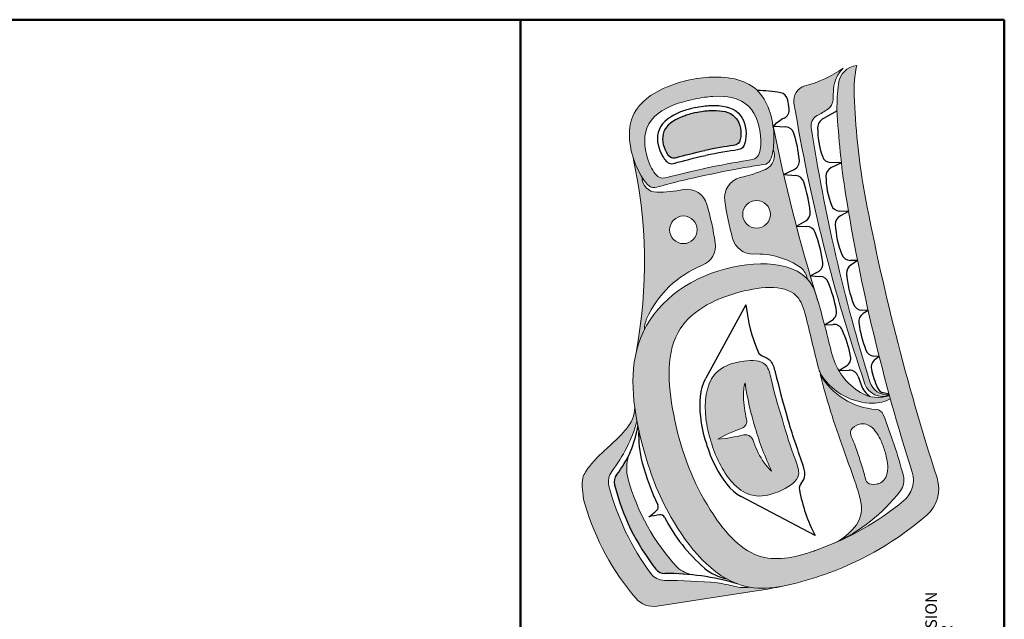
# Model space of a CAD drawing. Units: inches. Extents: x 12 to 1716, y 12 to 1140.
# Drawn here: x 1545 to 1716, y 1036 to 1140 of the extents above; entities that cross this region are included whole.
import ezdxf

# ---------------------------------------------------------------- set-up
doc = ezdxf.new("R2010")
doc.units = ezdxf.units.IN
doc.header["$LTSCALE"] = 48
doc.header["$MEASUREMENT"] = 0
for name, color, linetype, lineweight in [('1', 7, 'Continuous', 15), ('1fill', 7, 'Continuous', 15), ('1L', 7, 'Continuous', 25), ('2', 16, 'Continuous', 15), ('2fill', 16, 'Continuous', 15), ('2L', 16, 'Continuous', 25), ('BORDER', 7, 'Continuous', 20)]:
    doc.layers.add(name, color=color, linetype=linetype, lineweight=lineweight)
doc.styles.add('SLDTEXTSTYLE0', font='GOTHIC.TTF', dxfattribs={"width": 0.913})

# ---------------------------------------------------------------- blocks, each defined once
blk = doc.blocks.new('SW_NOTE_2')
at = {"layer": 'BORDER', "color": 0, "char_height": 2, "attachment_point": 1, "rotation": 90.0000000000002, "style": 'SLDTEXTSTYLE0'}
for s, insert in [('AND SHALL BE USEDOR DISTRIBUTED ONLY WITH THE WRITTEN PERMISSION', (0.1119791344393857, 0)), ('OF, MEDEEK DESIGN INC. PRINTED COPIES OF THIS DOCUMENT ARE FOR ', (2.778645768878869, 0)), ('ALL INFORMATION CONTAINED IN THIS DRAWING IS PROPRIETARY TO, ', (-2.554687500000098, 0)), ('REFERENCE ONLY.', (5.445312403318352, 0))]:
    blk.add_mtext(s, dxfattribs=dict(at, insert=insert))
blk = doc.blocks.new('MEDEEK_LOGO')
at = {"layer": '1fill'}
h = blk.add_hatch(color=256, dxfattribs=at)
h.dxf.hatch_style = 1
h.paths.add_polyline_path([(1747.056591429884, 1021.726874756947, -0.03000697412459383), (1747.023370230315, 1022.047733387085, -0.06198639182958478), (1747.032272653701, 1022.152657681303, 0.3517774560377819), (1746.969420112768, 1022.089198290714, 0.03193247090358056), (1746.96431256863, 1021.998854380941, 0.02487103302225909), (1746.993757399105, 1021.709382883625, 0.03662589614913497), (1747.222983138752, 1020.750660715679, -0.3070912316441438), (1747.193620222185, 1020.651397356828, -0.07649388404474051), (1746.932593961477, 1020.496840431612), (1746.96525435266, 1020.414660689193, 0.08467427962465793), (1747.273551729112, 1020.602506948925, 0.2996138583691643), (1747.30914284032, 1020.729909577901, -0.03205298861431247)])
h = blk.add_hatch(color=256, dxfattribs=at)
h.dxf.hatch_style = 1
edge = h.paths.add_edge_path(flags=16)
edge.add_spline(control_points=[(1746.471823028057, 1022.035933853625), (1746.443401555465, 1022.029950952796), (1746.378159504965, 1022.010634255225), (1746.292347632875, 1021.956898417069), (1746.30191506368, 1021.83467621473), (1746.347569702176, 1021.759985520098), (1746.393067239576, 1021.768534722113), (1746.459765594027, 1021.78714699452), (1746.521663895013, 1021.800181327541)], knot_values=[33.17031929051701, 33.17031929051701, 33.17031929051701, 33.17031929051701, 36.65500246220765, 45.92789221461697, 53.74309713468952, 57.38540696935636, 59.90671803170342, 67.49364274820482, 67.49364274820482, 67.49364274820482, 67.49364274820482], degree=3, periodic=0)
edge.add_spline(control_points=[(1746.521663895013, 1021.800181327541), (1746.583541271861, 1021.813314633925), (1746.652065564888, 1021.823290025431), (1746.697130233376, 1021.833886742783), (1746.708648540788, 1021.920664473078), (1746.667929843242, 1022.036300929903), (1746.567711788605, 1022.050707845558), (1746.500234085231, 1022.041966020468), (1746.471823028057, 1022.035933853625)], knot_values=[33.17031929051701, 33.17031929051701, 33.17031929051701, 33.17031929051701, 40.75724400701841, 43.27855506936547, 46.92086490403231, 54.73606982410486, 64.00895957651419, 67.49364274820482, 67.49364274820482, 67.49364274820482, 67.49364274820482], degree=3, periodic=0)
edge = h.paths.add_edge_path()
edge.add_spline(control_points=[(1746.457664981463, 1022.102902898363), (1746.490152686268, 1022.1099685164), (1746.586237895794, 1022.117508677421), (1746.714426023056, 1022.087807285872), (1746.75668171231, 1021.91910608503), (1746.736854278607, 1021.813945423343), (1746.686365336112, 1021.807030746391), (1746.611360903659, 1021.795551755352), (1746.526598046073, 1021.776842275724)], knot_values=[33.17031929051701, 33.17031929051701, 33.17031929051701, 33.17031929051701, 36.65500246220765, 45.92789221461697, 53.74309713468952, 57.38540696935636, 59.90671803170342, 67.91265128592912, 67.91265128592912, 67.91265128592912, 67.91265128592912], degree=3, periodic=0)
edge.add_spline(control_points=[(1746.526598046073, 1021.776842275724), (1746.441515606055, 1021.759644454499), (1746.368283030984, 1021.739784392282), (1746.319315597676, 1021.725672817357), (1746.258622609778, 1021.813810511413), (1746.228983548861, 1021.985179016419), (1746.334182023787, 1022.064221090684), (1746.425097408975, 1022.096215062835), (1746.457664981463, 1022.102902898363)], knot_values=[33.17031929051701, 33.17031929051701, 33.17031929051701, 33.17031929051701, 41.17625254474271, 43.69756360708977, 47.33987344175661, 55.15507836182915, 64.42796811423848, 67.91265128592912, 67.91265128592912, 67.91265128592912, 67.91265128592912], degree=3, periodic=0)
h = blk.add_hatch(color=256, dxfattribs=at)
edge = h.paths.add_edge_path()
edge.add_spline(control_points=[(1746.481479931093, 1021.99025568982), (1746.457213333298, 1021.98549205304), (1746.420454943535, 1021.971723101678), (1746.361823514153, 1021.943774279755), (1746.360321673589, 1021.873831794909), (1746.391666542133, 1021.830286036375), (1746.424919451258, 1021.838628612973), (1746.47516397092, 1021.852340010836), (1746.509147861139, 1021.859383479961)], knot_values=[33.17031929051701, 33.17031929051701, 33.17031929051701, 33.17031929051701, 36.65500246220765, 45.92789221461697, 53.74309713468952, 57.38540696935636, 59.90671803170342, 68.71120506192528, 68.71120506192528, 68.71120506192528, 68.71120506192528], degree=3, periodic=0)
edge.add_spline(control_points=[(1746.509147861139, 1021.859383479961), (1746.543074632687, 1021.866697126385), (1746.594569421656, 1021.874494619349), (1746.62835355193, 1021.880324464219), (1746.63939192862, 1021.932830541108), (1746.609710489357, 1021.996180512496), (1746.544784051074, 1021.998007742655), (1746.505598149969, 1021.995721174443), (1746.481479931093, 1021.99025568982)], knot_values=[33.17031929051701, 33.17031929051701, 33.17031929051701, 33.17031929051701, 41.97480632073888, 44.49611738308594, 48.13842721775278, 55.95363213782532, 65.22652189023465, 68.71120506192528, 68.71120506192528, 68.71120506192528, 68.71120506192528], degree=3, periodic=0)
h = blk.add_hatch(color=256, dxfattribs=at)
h.dxf.hatch_style = 1
edge = h.paths.add_edge_path()
edge.add_arc((1746.649322540784, 1021.696130843233), 0.07217050646154348, 104.5825474215815, 188.1314585452702)
edge.add_arc((1747.644368044848, 1021.838304234433), 1.077321653465561, 188.1314585452702, 195.2099208925087)
edge.add_arc((1746.67442625559, 1021.574596529245), 0.07217050646154353, 195.2099208925087, 272.0108422370474)
edge.add_arc((1746.687769718561, 1021.235741225489), 0.2669482479875269, 54.97578345841481, 92.32104858024002, ccw=False)
edge.add_arc((1746.802849420476, 1021.409488338951), 0.05887360127151935, 367.3932913318759, 409.63733134652375, ccw=False)
edge.add_spline(control_points=[(1746.861233560524, 1021.417064163499), (1746.868794513837, 1021.409039636767), (1746.881811956631, 1021.390898045747), (1746.889902725012, 1021.368301538442), (1746.893570436481, 1021.356758123489)], knot_values=[8.874347725789963, 8.874347725789963, 8.874347725789963, 8.874347725789963, 9.762992678150969, 10.6529243263587, 10.6529243263587, 10.6529243263587, 10.6529243263587], degree=3, periodic=0)
edge.add_arc((1752.789577653615, 1023.16877635423), 6.168169191342417, 191.4050039252087, 197.0837488802665, ccw=False)
edge.add_spline(control_points=[(1746.743205695603, 1021.949064372494), (1746.746368119492, 1021.929164129137), (1746.748127889088, 1021.899709173551), (1746.745649413273, 1021.871008271357), (1746.744494703502, 1021.862836763453)], knot_values=[51.12784791552276, 51.12784791552276, 51.12784791552276, 51.12784791552276, 53.74309713468952, 54.87589700454834, 54.87589700454834, 54.87589700454834, 54.87589700454834], degree=3, periodic=0)
edge.add_arc((1746.696620267323, 1021.841678561772), 0.05234148581954837, 294.59086015470507, 383.84312676738364, ccw=False)
edge.add_arc((1746.512966296572, 1022.282305466513), 0.5296824373112355, 282.89266270063763, 292.82052799978453, ccw=False)
h.paths.add_polyline_path([(1746.687249502693, 1021.591441276767, -1), (1746.687249502693, 1021.68676096567, -1)], flags=16)
h = blk.add_hatch(color=256, dxfattribs=at)
h.dxf.hatch_style = 1
edge = h.paths.add_edge_path()
edge.add_spline(control_points=[(1746.292823182092, 1021.766836518043), (1746.288358694025, 1021.773964731935), (1746.275594942512, 1021.797119127475), (1746.26583918588, 1021.822299597798), (1746.26088577906, 1021.839247345365)], knot_values=[51.46009253685805, 51.46009253685805, 51.46009253685805, 51.46009253685805, 52.61729817270583, 54.90030277053729, 54.90030277053729, 54.90030277053729, 54.90030277053729], degree=3, periodic=0)
edge.add_arc((1744.621906913699, 1021.473392958483), 1.679315680121706, 349.30875506224373, 372.5833251257828, ccw=False)
edge.add_spline(control_points=[(1746.27207161456, 1021.161852249212), (1746.27451064648, 1021.172500705119), (1746.282041004443, 1021.199771821776), (1746.292925638566, 1021.225833371234), (1746.300824217531, 1021.241326476198)], knot_values=[25.92501770595155, 25.92501770595155, 25.92501770595155, 25.92501770595155, 26.76139371780136, 28.0978597104732, 28.0978597104732, 28.0978597104732, 28.0978597104732], degree=3, periodic=0)
edge.add_arc((1746.404480262101, 1021.239530668833), 0.1036715992928939, 157.3785650641274, 179.0074684895137, ccw=False)
edge.add_arc((1746.632715467886, 1021.134356181778), 0.3549239508709496, 111.86313310697699, 155.8779735093856, ccw=False)
edge.add_arc((1746.473488605775, 1021.530659468283), 0.07217050646154355, 292.0179303787868, 368.5831783902645)
edge.add_arc((1745.479594909492, 1021.380645639544), 1.077321653465561, 368.5831783902645, 375.7430033026298)
edge.add_arc((1746.447041204946, 1021.653366181006), 0.0721705064615434, 375.7430033026298, 459.2919144263229)
edge.add_arc((1746.336025327687, 1022.233912070323), 0.518924136488826, 270.82151276705724, 281.039089723906, ccw=False)
edge.add_arc((1746.344586887388, 1021.766792848241), 0.05176372371658489, 179.9516631443458, 268.75862741816434, ccw=False)
h.paths.add_polyline_path([(1746.435441354381, 1021.633525750646, -1), (1746.435441354381, 1021.538206061744, -1)], flags=16)
h = blk.add_hatch(color=256, dxfattribs=at)
h.dxf.hatch_style = 1
edge = h.paths.add_edge_path()
edge.add_spline(control_points=[(1746.899586929711, 1020.484258070591), (1746.894546009169, 1020.482342430401), (1746.820641517097, 1020.455313214272), (1746.671731004192, 1020.429073959279), (1746.491241975047, 1020.651376244474), (1746.39702860511, 1020.904787003126), (1746.361109723585, 1021.248109417846), (1746.596564804132, 1021.381827230402), (1746.827517492572, 1021.402160573694), (1746.868077418585, 1021.243558808823), (1746.887114176769, 1021.162427250713), (1746.901215575562, 1021.106897996648)], knot_values=[3.51764489709295, 3.51764489709295, 3.51764489709295, 3.51764489709295, 3.881660856255891, 8.848613191458782, 14.79698654750703, 23.38459734277019, 31.25166665324218, 37.86296031925254, 43.10696112970474, 45.09859131933047, 49.62966146018623, 49.62966146018623, 49.62966146018623, 49.62966146018623], degree=3, periodic=0)
edge.add_arc((1746.978938083155, 1021.126635270149), 0.08018945162393726, 194.248802749165, 214.5757566469252)
edge.add_arc((1747.089836820638, 1021.203070194719), 0.2148773414637209, 214.5758104603154, 269.5502562018847)
edge.add_arc((1747.089023298149, 1021.108761983985), 0.1205656726588143, 269.585057750607, 299.267722899282)
edge.add_arc((1753.64361025449, 1022.792565432779), 6.737494150874406, 195.303815715592, 195.3981961781324, ccw=False)
edge.add_arc((1747.106580140549, 1021.128911567234), 0.1208987475008523, 239.393009341901, 288.543396161122, ccw=False)
edge.add_arc((1747.160620618133, 1021.212616159297), 0.2204905066640505, 195.1654164384595, 238.38116607053712, ccw=False)
edge.add_spline(control_points=[(1746.947808787011, 1021.154934376528), (1746.938940424488, 1021.189192200622), (1746.930428306683, 1021.223607173395), (1746.921404113298, 1021.258146111611)], knot_values=[3.685310277022517, 3.685310277022517, 3.685310277022517, 3.685310277022517, 6.347815495757898, 6.347815495757898, 6.347815495757898, 6.347815495757898], degree=3, periodic=0)
edge.add_spline(control_points=[(1746.921404113298, 1021.258146111611), (1746.913691285394, 1021.2876659673), (1746.904712642414, 1021.320541557214), (1746.89460461821, 1021.353503235819), (1746.893570436481, 1021.356758123489)], knot_values=[6.347815495757898, 6.347815495757898, 6.347815495757898, 6.347815495757898, 8.623414396274939, 8.874347725789962, 8.874347725789962, 8.874347725789962, 8.874347725789962], degree=3, periodic=0)
edge.add_spline(control_points=[(1746.893570436481, 1021.356758123489), (1746.889902725012, 1021.368301538442), (1746.881811956631, 1021.390898045747), (1746.868794513837, 1021.409039636767), (1746.861233560524, 1021.417064163499)], knot_values=[8.874347725789962, 8.874347725789962, 8.874347725789962, 8.874347725789962, 9.764279373997692, 10.65292432635935, 10.65292432635935, 10.65292432635935, 10.65292432635935], degree=3, periodic=0)
edge.add_spline(control_points=[(1746.861233560524, 1021.417064163499), (1746.799310163929, 1021.482784176662), (1746.496214925746, 1021.473615752849), (1746.22413189551, 1021.220441618149), (1746.279167325341, 1020.85921424941), (1746.37848113729, 1020.59124754479), (1746.505660530683, 1020.427459531944), (1746.582987224031, 1020.383460486011)], knot_values=[10.65292432635935, 10.65292432635935, 10.65292432635935, 10.65292432635935, 17.93083116373072, 27.26148369862339, 36.10744344344134, 42.66747265729251, 49.55318000822703, 49.55318000822703, 49.55318000822703, 49.55318000822703], degree=3, periodic=0)
edge.add_spline(control_points=[(1746.582987224031, 1020.383460486011), (1746.595097581785, 1020.376569667796), (1746.607507096509, 1020.370656975216), (1746.620194844824, 1020.36587776926)], knot_values=[49.55318000822703, 49.55318000822703, 49.55318000822703, 49.55318000822703, 50.6315706104149, 50.6315706104149, 50.6315706104149, 50.6315706104149], degree=3, periodic=0)
edge.add_spline(control_points=[(1746.620194844824, 1020.36587776926), (1746.625866696559, 1020.363741302889), (1746.639848052813, 1020.359078897664), (1746.654149604234, 1020.355849008122), (1746.662703081016, 1020.354400915371)], knot_values=[50.6315706104149, 50.6315706104149, 50.6315706104149, 50.6315706104149, 51.11364760755851, 51.80837457675825, 51.80837457675825, 51.80837457675825, 51.80837457675825], degree=3, periodic=0)
edge.add_spline(control_points=[(1746.662703081016, 1020.354400915371), (1746.699221092725, 1020.34821846239), (1746.737754104746, 1020.350396534771), (1746.778220744732, 1020.35777741537)], knot_values=[51.80837457675825, 51.80837457675825, 51.80837457675825, 51.80837457675825, 54.77442548718196, 54.77442548718196, 54.77442548718196, 54.77442548718196], degree=3, periodic=0)
edge.add_spline(control_points=[(1746.778220744732, 1020.35777741537), (1746.808139072243, 1020.36323434491), (1746.85979834608, 1020.37707816476), (1746.914305964801, 1020.395282687836), (1746.935716897673, 1020.403422289446)], knot_values=[54.77442548718196, 54.77442548718196, 54.77442548718196, 54.77442548718196, 56.96732518386246, 58.43165233510977, 58.43165233510977, 58.43165233510977, 58.43165233510977], degree=3, periodic=0)
edge.add_arc((1746.56876519397, 1021.412302657119), 1.073542336904773, 289.9874258577415, 291.6741743666053)
edge.add_line((1746.96525435266, 1020.414660689193), (1746.932593961477, 1020.496840431612))
edge.add_arc((1746.560934382245, 1021.422222364378), 0.9972274386133788, 289.852145955302, 291.88179114023535, ccw=False)
h = blk.add_hatch(color=256, dxfattribs=at)
h.dxf.hatch_style = 1
edge = h.paths.add_edge_path()
edge.add_spline(control_points=[(1746.776265470435, 1020.9311998707), (1746.760137813274, 1020.982646557738), (1746.744081816734, 1021.03958060689), (1746.723495160904, 1021.136685722449), (1746.627137982262, 1021.1376101464), (1746.514148019965, 1021.094218210429), (1746.504838259918, 1020.957215645478), (1746.521946802337, 1020.883049267591), (1746.529861391458, 1020.85742198214)], knot_values=[16.51239387436041, 16.51239387436041, 16.51239387436041, 16.51239387436041, 20.29672175205185, 21.75405840185208, 23.84713515865852, 26.92560889916795, 31.15407475061409, 33.39213175345915, 33.39213175345915, 33.39213175345915, 33.39213175345915], degree=3, periodic=0)
edge.add_spline(control_points=[(1746.529861391458, 1020.85742198214), (1746.537333066281, 1020.831662080046), (1746.563799148556, 1020.760297520764), (1746.646869094672, 1020.650955129681), (1746.765113289709, 1020.676798930237), (1746.845106816994, 1020.730525981414), (1746.808940145899, 1020.822966155408), (1746.791065036727, 1020.879355528961), (1746.776265470435, 1020.9311998707)], knot_values=[16.51239387436041, 16.51239387436041, 16.51239387436041, 16.51239387436041, 18.75045087720547, 22.9789167286516, 26.05739046916103, 28.15046722596747, 29.6078038757677, 33.39213175345915, 33.39213175345915, 33.39213175345915, 33.39213175345915], degree=3, periodic=0)
edge = h.paths.add_edge_path(flags=16)
edge.add_spline(control_points=[(1746.653077637614, 1020.932212126248), (1746.646863469925, 1020.958026264154), (1746.641448876329, 1020.991936565254), (1746.642748560746, 1021.034582302293), (1746.645232874983, 1021.050754536666), (1746.647618055903, 1021.058869606077)], knot_values=[5.532512363943484, 5.532512363943484, 5.532512363943484, 5.532512363943484, 7.69235569338413, 8.329324533581254, 9.021908834003185, 9.021908834003185, 9.021908834003185, 9.021908834003185], degree=3, periodic=0)
edge.add_arc((1747.756500266899, 1021.225878557014), 1.121388312564902, 188.5649540549459, 196.7263434514174)
edge.add_arc((1747.757147908413, 1021.223715557857), 1.121388312564901, 196.6109803816558, 204.7723697781271)
edge.add_spline(control_points=[(1746.738950142147, 1020.753837854271), (1746.73249766815, 1020.759306768138), (1746.721534419954, 1020.771452556331), (1746.697011902351, 1020.806366653735), (1746.682899533984, 1020.837672681966), (1746.673904554888, 1020.862654194069)], knot_values=[5.532512363943484, 5.532512363943484, 5.532512363943484, 5.532512363943484, 6.225096664365415, 6.862065504562539, 9.021908834003185, 9.021908834003185, 9.021908834003185, 9.021908834003185], degree=3, periodic=0)
edge.add_arc((1746.649774397185, 1020.853965758267), 0.0256467040270667, 380.6712989535177, 463.2427084145764)
edge.add_arc((1746.508765687523, 1021.43769227778), 0.5748702942219284, 274.4926056335521, 283.5956354565159, ccw=False)
edge.add_arc((1746.8311344974, 1020.361041925769), 0.5748702942219283, 109.74168837656171, 118.8447181995216, ccw=False)
edge.add_arc((1746.628143229477, 1020.926209733531), 0.02564670402706643, 290.0946154184067, 372.6660248795599)
h = blk.add_hatch(color=256, dxfattribs=at)
h.dxf.hatch_style = 1
edge = h.paths.add_edge_path()
edge.add_spline(control_points=[(1746.267834162651, 1020.973118778256), (1746.266633456903, 1020.960015515539), (1746.262760015914, 1020.930168083436), (1746.229253672145, 1020.8864944648), (1746.185324342308, 1020.843688737592), (1746.139846482094, 1020.80476296064), (1746.112016646995, 1020.77133347246), (1746.094491367846, 1020.746871176988), (1746.088423653832, 1020.731308630591), (1746.087668939099, 1020.723166516482)], knot_values=[0, 0, 0, 0, 0.9845305272709399, 2.190038960477961, 4.003653282986077, 5.604524761175503, 6.651069715104477, 7.247473172590138, 7.859300594765137, 7.859300594765137, 7.859300594765137, 7.859300594765137], degree=3, periodic=0)
edge.add_arc((1746.327745508134, 1020.70600524758), 0.2406891525384113, 175.9113100919887, 196.380175789776)
edge.add_arc((1746.937878542465, 1020.885809428473), 0.8767644697770504, 196.4091185360321, 220.5537352118513)
edge.add_arc((1746.332643598003, 1020.367907486453), 0.08018945162393715, 220.5537352118516, 278.8026352929938)
edge.add_line((1746.344915093168, 1020.288662558803), (1746.694267335298, 1020.342761596776))
edge.add_arc((1746.474953957708, 1021.81114179376), 1.484667895687532, 278.4947514300048, 281.7865195764997)
edge.add_spline(control_points=[(1746.778220744732, 1020.35777741537), (1746.737754104746, 1020.350396534771), (1746.699221092725, 1020.34821846239), (1746.662703081016, 1020.354400915371)], knot_values=[51.80837457675824, 51.80837457675824, 51.80837457675824, 51.80837457675824, 54.77442548718195, 54.77442548718195, 54.77442548718195, 54.77442548718195], degree=3, periodic=0)
edge.add_arc((1746.642290506985, 1020.461991247651), 0.1095096013074297, 254.4403950469433, 280.74275806259766, ccw=False)
edge.add_arc((1746.478082409471, 1019.850559016927), 0.5235944649237033, 435.0773678167928, 441.8457616500719)
edge.add_arc((1746.368578153772, 1018.452070046771), 1.925579027333606, 444.5235709443363, 449.9672054372335)
edge.add_arc((1746.369713579598, 1020.435786101589), 0.05813735242735453, 216.4122499637259, 269.96720543723325, ccw=False)
edge.add_arc((1747.035001541014, 1020.926498279392), 0.8848213991155996, 194.6126601309321, 216.4122499637263, ccw=False)
edge.add_arc((1746.235057871697, 1020.717939800856), 0.05813735242735446, 142.8041002518737, 194.6126601309325, ccw=False)
edge.add_arc((1745.767040067148, 1021.073131863297), 0.5294016391267912, 322.8041002518731, 343.8448775097554)
edge.add_spline(control_points=[(1746.275536648685, 1020.925831754421), (1746.272560561396, 1020.941533359508), (1746.269960412316, 1020.957320163612), (1746.267834162651, 1020.973118778256)], knot_values=[32.79465548505978, 32.79465548505978, 32.79465548505978, 32.79465548505978, 33.94741631079, 33.94741631079, 33.94741631079, 33.94741631079], degree=3, periodic=0)
at = {"layer": '2fill'}
for points in [[(1746.853751045829, 1022.081768425387, 0.3851415152374719), (1746.815992322294, 1022.022912543494, 0.04130069573287033), (1747.060651740571, 1021.054309438953, 0.4114415961528465), (1747.144718547282, 1021.015514292343, -5.228557956971932e-05), (1747.144344987106, 1021.016880881819, -0.3519554315117406), (1747.077003897505, 1021.063076765181, -0.03610636607192028), (1746.875505368308, 1021.93792207433, -0.3174434231770798), (1746.896061780856, 1021.97935330481, 0.02377235982768886), (1746.932859153195, 1022.001561019054, 0.2413543981121758), (1746.950607144907, 1022.033544114041, -0.009365277559567137), (1746.952595364431, 1022.071973649149, -0.1876744712109653), (1746.985832506392, 1022.142554708527, -0.08328950072727878)], [(1746.205421588015, 1020.741740761848, 0.2309007253180889), (1746.198061361096, 1020.707362638536, 0.1061010080427589), (1746.34008018818, 1020.416594771292, 0.2317489707216025), (1746.371848266729, 1020.40126544268, -0.0285325310287659), (1746.46910025184, 1020.396284402691, -0.1501025815172103), (1746.414168025287, 1020.422982289744, -0.1205258711624281), (1746.244803845929, 1020.726298258385, -0.1433289533803036), (1746.246733926117, 1020.807994358446, -0.0536537018504442)]]:
    blk.add_hatch(color=256, dxfattribs=at).paths.add_polyline_path(points)
h = blk.add_hatch(color=256, dxfattribs=at)
edge = h.paths.add_edge_path()
edge.add_spline(control_points=[(1746.905884030528, 1021.088438071636), (1746.915015566368, 1021.053284413696), (1746.925263990891, 1021.015852590908), (1746.93683298126, 1020.97792552469), (1746.96432124401, 1020.88780969536), (1747.007775037631, 1020.774893515172), (1747.074960552237, 1020.572154775882), (1746.969283435687, 1020.511503946741), (1746.953533502266, 1020.505528034035)], knot_values=[49.62966146018623, 49.62966146018623, 49.62966146018623, 49.62966146018623, 52.71412459936217, 52.71412459936217, 52.71412459936217, 60.0429001028992, 62.7132254779368, 67.76887043226152, 67.76887043226152, 67.76887043226152, 67.76887043226152], degree=3, periodic=0)
edge.add_arc((1746.715831039198, 1021.04281740419), 0.5875221938187212, 294.443699346957, 322.5917843218778)
edge.add_arc((1747.134743570371, 1020.722439398574), 0.06014208871795289, 322.5917843218777, 374.6352084121888)
edge.add_arc((1745.450045783837, 1020.282502824407), 1.801334444904785, 374.6352084121891, 381.717145152954)
edge.add_arc((1747.097450694743, 1020.938655965557), 0.02806630806837776, 381.7171451529304, 446.0507398241276)
edge.add_arc((1747.116025691753, 1021.207714700566), 0.2416328454312547, 209.5792899330189, 266.05073982412796, ccw=False)
edge = h.paths.add_edge_path(flags=16)
edge.add_spline(control_points=[(1747.040303914828, 1020.80220788139), (1747.038809228587, 1020.806393370742), (1747.037343629241, 1020.810609419444), (1747.035951834523, 1020.814915495175), (1747.030084900902, 1020.833067209755), (1747.021606227394, 1020.856124356775), (1747.004844700166, 1020.893748983804), (1747.023941271498, 1020.907896226258), (1747.036322420998, 1020.91426922444), (1747.038523272245, 1020.91508446354)], knot_values=[14.80735005170538, 14.80735005170538, 14.80735005170538, 14.80735005170538, 15.33270002402917, 15.33270002402917, 15.33270002402917, 17.54724601611341, 18.3888488750647, 19.59758769514051, 19.83821871126997, 19.83821871126997, 19.83821871126997, 19.83821871126997], degree=3, periodic=0)
edge.add_spline(control_points=[(1747.038523272245, 1020.91508446354), (1747.04915212108, 1020.918239789297), (1747.077949447909, 1020.917580216916), (1747.110439017484, 1020.876740188779), (1747.12179274203, 1020.844677783601), (1747.126548072448, 1020.830939064822)], knot_values=[15.84750614875934, 15.84750614875934, 15.84750614875934, 15.84750614875934, 17.51823878363036, 21.7467046350765, 24.64964936352263, 24.64964936352263, 24.64964936352263, 24.64964936352263], degree=3, periodic=0)
edge.add_spline(control_points=[(1747.126548072448, 1020.830939064822), (1747.130982164635, 1020.817093329465), (1747.141125197698, 1020.784627597267), (1747.139619191684, 1020.732462360038), (1747.116970805623, 1020.714664279326), (1747.106573175104, 1020.710814891349)], knot_values=[15.84750614875933, 15.84750614875933, 15.84750614875933, 15.84750614875933, 18.75045087720547, 22.97891672865161, 24.64964936352263, 24.64964936352263, 24.64964936352263, 24.64964936352263], degree=3, periodic=0)
edge.add_spline(control_points=[(1747.106573175104, 1020.710814891349), (1747.104323115473, 1020.710147364076), (1747.09059357733, 1020.707821906885), (1747.06682792692, 1020.707690125818), (1747.057676512016, 1020.747849968439), (1747.050633448881, 1020.771385371449), (1747.044442319755, 1020.789429084272), (1747.042973617129, 1020.793709539077), (1747.041617964648, 1020.797962215229), (1747.040303914828, 1020.80220788139)], knot_values=[14.80735005170538, 14.80735005170538, 14.80735005170538, 14.80735005170538, 15.04798106783484, 16.25671988791065, 17.09832274686194, 19.31286873894618, 19.31286873894618, 19.31286873894618, 19.83821871126997, 19.83821871126997, 19.83821871126997, 19.83821871126997], degree=3, periodic=0)
at = {"layer": '1'}
blk.add_line((1746.694267335298, 1020.342761596776), (1746.344915093168, 1020.288662558803), dxfattribs=at)
for centre in [(1746.687249502693, 1021.639101121218), (1746.435441354381, 1021.585865906195)]:
    blk.add_circle(centre, 0.04765984445107042, dxfattribs=at)
for centre, radius, start, end in [((1747.040364590274, 1022.081787683801), 0.07133047023140375, 96.51382299536438, 174.0367133815619), ((1747.449370185115, 1022.064428742367), 0.4263269829340518, 168.0562476598299, 182.2443291154588), ((1747.673449523096, 1022.004080037288), 0.7091562082312931, 173.1063097749565, 180.4222070683064), ((1749.710774307656, 1022.1638338418), 2.689910777422442, 182.4737374978435, 189.348766418457), ((1749.886960432418, 1022.149910696994), 2.926548914049223, 182.9586852301283, 188.6575312792232), ((1752.789577653615, 1023.16877635423), 6.168169191342414, 191.4050039252842, 197.193579528883), ((1746.696620267323, 1021.841678561772), 0.05234148581954835, 294.5908601548092, 23.84312676748082), ((1744.621906913699, 1021.473392958483), 1.679315680121705, 349.3087550622081, 12.58332512580611), ((1746.512966296572, 1022.282305466513), 0.5296824373112352, 282.8926627007482, 292.8205279997497), ((1746.344586887388, 1021.766792848241), 0.05176372371658492, 179.9516631443107, 268.7586274182718), ((1746.649322540784, 1021.696130843233), 0.07217050646154348, 104.5825474215845, 188.1314585452063), ((1746.336025327687, 1022.233912070323), 0.5189241364888265, 270.8215127672162, 281.039089723749), ((1746.447041204946, 1021.653366181006), 0.07217050646154348, 15.74300330260978, 99.29191442623659), ((1753.64361025449, 1022.79256543278), 6.737494150874408, 189.2515548023327, 197.6424365412959), ((1754.950792576538, 1023.196164530614), 8.02977111646627, 190.5434010909686, 197.8828409074675), ((1745.479594909492, 1021.380645639544), 1.077321653465561, 8.583178390323463, 15.74300330260978), ((1747.644368044848, 1021.838304234433), 1.077321653465561, 188.1314585452063, 195.2099208925257), ((1746.473488605775, 1021.530659468283), 0.07217050646154348, 292.0179303789134, 8.583178390323463), ((1746.67442625559, 1021.574596529245), 0.07217050646154348, 195.2099208925257, 272.0108422369787), ((1746.687769718561, 1021.235741225489), 0.266948247987527, 54.97578345831663, 92.32104858033948), ((1746.632715467886, 1021.134356181778), 0.3549239508709497, 111.8631331068213, 155.8779735093328), ((1746.802849420476, 1021.409488338951), 0.05887360127151955, 7.393291331996213, 49.63733134647544), ((1746.404480262101, 1021.239530668833), 0.1036715992928939, 157.3785650640877, 179.0074684895299), ((1747.160620618133, 1021.212616159297), 0.2204905066640508, 195.1654164384279, 238.3811660705106), ((1746.978938083155, 1021.126635270148), 0.0801894516239372, 194.2488027490192, 214.5758424994232), ((1747.089836820638, 1021.203070194719), 0.214877341463721, 214.5758424994232, 269.5502562019796), ((1747.756500266899, 1021.225878557014), 1.121388312564902, 188.5649540549025, 196.726343451401), ((1747.106580140549, 1021.128911567234), 0.1208987475008522, 239.3930093417562, 288.5433961609862), ((1747.089023298149, 1021.108761983985), 0.1205656726588143, 269.5850577507042, 299.2677228994107), ((1745.767040067148, 1021.073131863297), 0.5294016391267916, 322.8041002519059, 343.8448775096793), ((1746.628143229477, 1020.926209733531), 0.02564670402706662, 290.0946154183784, 13.53512839047742), ((1746.8311344974, 1020.361041925769), 0.5748702942219283, 109.7416883764316, 118.8447181993763), ((1747.757147908413, 1021.223715557857), 1.121388312564902, 196.6109803816753, 204.7723697780483), ((1746.508765687523, 1021.43769227778), 0.5748702942219283, 274.4926056336683, 283.5956354564954), ((1746.649774397185, 1020.853965758267), 0.02564670402706662, 19.8021954426681, 103.2427084147174), ((1746.327745508134, 1020.70600524758), 0.2406891525384114, 175.9113100919467, 196.4599649914502), ((1746.235057871697, 1020.717939800856), 0.05813735242735447, 142.8041002519059, 194.6126601310139), ((1747.135113067368, 1020.722678828937), 0.09221786936752778, 309.3788242049175, 17.62040161223999), ((1747.194584495373, 1020.693239849997), 0.1202841774359058, 311.0339098714395, 18.02004353269128), ((1747.035001541014, 1020.926498279392), 0.8848213991155992, 194.6126601310139, 216.4122499636433), ((1746.937878542465, 1020.885809428473), 0.8767644697770496, 196.4310222450935, 220.5537352117978), ((1746.560934382245, 1021.422222364378), 0.9972274386133785, 289.8521459553569, 309.3788242049175), ((1746.56876519397, 1021.412302657119), 1.073542336904773, 289.9874258576718, 311.0339098714395), ((1746.369713579598, 1020.435786101589), 0.05813735242735447, 216.4122499636433, 269.9672054372656), ((1746.368578153772, 1018.452070046771), 1.925579027333606, 84.52357094419524, 89.96720543726569), ((1746.478082409471, 1019.850559016927), 0.5235944649237032, 75.07736781674222, 81.84576165015537), ((1746.642290506985, 1020.461991247651), 0.1095096013074297, 254.4403950469527, 280.742758062427), ((1746.474953957708, 1021.81114179376), 1.484667895687533, 278.4947514298539, 281.7865195765052), ((1746.332643598003, 1020.367907486453), 0.0801894516239372, 220.5537352117978, 278.8026352930858)]:
    blk.add_arc(centre, radius, start, end, dxfattribs=at)
for points, knots in [([(1746.457664981463, 1022.102902898363), (1746.490152686268, 1022.1099685164), (1746.586237895794, 1022.117508677421), (1746.714426023056, 1022.087807285872), (1746.75668171231, 1021.91910608503), (1746.736854278607, 1021.813945423343), (1746.686365336112, 1021.807030746391), (1746.611360903659, 1021.795551755352), (1746.526598046073, 1021.776842275724)], [33.17031929051701, 33.17031929051701, 33.17031929051701, 33.17031929051701, 36.65500246220765, 45.92789221461697, 53.74309713468952, 57.38540696935636, 59.90671803170342, 67.91265128592912, 67.91265128592912, 67.91265128592912, 67.91265128592912]), ([(1746.457664981463, 1022.102902898363), (1746.425097408975, 1022.096215062835), (1746.334182023787, 1022.064221090684), (1746.228983548861, 1021.985179016419), (1746.258622609778, 1021.813810511413), (1746.319315597676, 1021.725672817357), (1746.368283030984, 1021.739784392282), (1746.441515606055, 1021.759644454499), (1746.526598046073, 1021.776842275724)], [33.17031929051701, 33.17031929051701, 33.17031929051701, 33.17031929051701, 36.65500246220765, 45.92789221461697, 53.74309713468952, 57.38540696935636, 59.90671803170342, 67.91265128592912, 67.91265128592912, 67.91265128592912, 67.91265128592912]), ([(1746.471823028057, 1022.035933853625), (1746.500234085231, 1022.041966020468), (1746.567711788605, 1022.050707845558), (1746.667929843242, 1022.036300929903), (1746.708648540788, 1021.920664473078), (1746.697130233376, 1021.833886742783), (1746.652065564888, 1021.823290025431), (1746.583541271861, 1021.813314633925), (1746.521663895013, 1021.800181327541)], [33.17031929051701, 33.17031929051701, 33.17031929051701, 33.17031929051701, 36.65500246220765, 45.92789221461697, 53.74309713468952, 57.38540696935636, 59.90671803170342, 67.49364274820482, 67.49364274820482, 67.49364274820482, 67.49364274820482]), ([(1746.471823028057, 1022.035933853625), (1746.443401555465, 1022.029950952796), (1746.378159504965, 1022.010634255225), (1746.292347632875, 1021.956898417069), (1746.30191506368, 1021.83467621473), (1746.347569702176, 1021.759985520098), (1746.393067239576, 1021.768534722113), (1746.459765594027, 1021.78714699452), (1746.521663895013, 1021.800181327541)], [33.17031929051701, 33.17031929051701, 33.17031929051701, 33.17031929051701, 36.65500246220765, 45.92789221461697, 53.74309713468952, 57.38540696935636, 59.90671803170342, 67.49364274820482, 67.49364274820482, 67.49364274820482, 67.49364274820482]), ([(1746.947808787011, 1021.154934376528), (1746.931360782628, 1021.21847179275), (1746.912621289494, 1021.29735390542), (1746.853385537251, 1021.483374985254), (1746.505713640309, 1021.4824543373), (1746.22413189551, 1021.220441618149), (1746.279167325341, 1020.85921424941), (1746.385433321796, 1020.572489288153), (1746.594854173505, 1020.31799801143), (1746.805237802482, 1020.358855965766), (1746.914305964801, 1020.395282687836), (1746.935716897673, 1020.403422289446)], [3.685310277022517, 3.685310277022517, 3.685310277022517, 3.685310277022517, 8.623414396274939, 9.764279373997692, 17.93083116373072, 27.26148369862339, 36.10744344344134, 42.66747265729251, 51.11364760755851, 56.96732518386246, 58.43165233510977, 58.43165233510977, 58.43165233510977, 58.43165233510977]), ([(1746.901215575562, 1021.106897996648), (1746.887114176769, 1021.162427250713), (1746.868077418585, 1021.243558808823), (1746.827517492572, 1021.402160573694), (1746.596564804132, 1021.381827230402), (1746.361109723585, 1021.248109417846), (1746.39702860511, 1020.904787003126), (1746.491241975047, 1020.651376244474), (1746.671731004192, 1020.429073959279), (1746.820641517097, 1020.455313214272), (1746.894546009169, 1020.482342430401), (1746.899586929711, 1020.484258070591)], [3.517644897092948, 3.517644897092948, 3.517644897092948, 3.517644897092948, 8.048715037948702, 10.04034522757443, 15.28434603802664, 21.895639704037, 29.76270901450899, 38.35031980977215, 44.2986931658204, 49.26564550102329, 49.62966146018623, 49.62966146018623, 49.62966146018623, 49.62966146018623]), ([(1746.529861391458, 1020.85742198214), (1746.521946802337, 1020.883049267591), (1746.504838259918, 1020.957215645478), (1746.514148019965, 1021.094218210429), (1746.627137982262, 1021.1376101464), (1746.723495160904, 1021.136685722449), (1746.744081816734, 1021.03958060689), (1746.760137813274, 1020.982646557738), (1746.776265470435, 1020.9311998707)], [16.51239387436041, 16.51239387436041, 16.51239387436041, 16.51239387436041, 18.75045087720547, 22.9789167286516, 26.05739046916103, 28.15046722596747, 29.6078038757677, 33.39213175345915, 33.39213175345915, 33.39213175345915, 33.39213175345915]), ([(1746.653077637614, 1020.932212126248), (1746.646863469925, 1020.958026264154), (1746.641448876329, 1020.991936565254), (1746.642748560746, 1021.034582302293), (1746.645232874983, 1021.050754536666), (1746.647618055903, 1021.058869606077)], [5.532512363943484, 5.532512363943484, 5.532512363943484, 5.532512363943484, 7.69235569338413, 8.329324533581254, 9.021908834003185, 9.021908834003185, 9.021908834003185, 9.021908834003185]), ([(1746.529861391458, 1020.85742198214), (1746.537333066281, 1020.831662080046), (1746.563799148556, 1020.760297520764), (1746.646869094672, 1020.650955129681), (1746.765113289709, 1020.676798930237), (1746.845106816994, 1020.730525981414), (1746.808940145899, 1020.822966155408), (1746.791065036727, 1020.879355528961), (1746.776265470435, 1020.9311998707)], [16.51239387436041, 16.51239387436041, 16.51239387436041, 16.51239387436041, 18.75045087720547, 22.9789167286516, 26.05739046916103, 28.15046722596747, 29.6078038757677, 33.39213175345915, 33.39213175345915, 33.39213175345915, 33.39213175345915]), ([(1746.673904554888, 1020.862654194069), (1746.682899533984, 1020.837672681966), (1746.697011902351, 1020.806366653735), (1746.721534419954, 1020.771452556331), (1746.73249766815, 1020.759306768138), (1746.738950142147, 1020.753837854271)], [5.532512363943484, 5.532512363943484, 5.532512363943484, 5.532512363943484, 7.69235569338413, 8.329324533581254, 9.021908834003185, 9.021908834003185, 9.021908834003185, 9.021908834003185])]:
    blk.add_open_spline(points, degree=3, knots=knots, dxfattribs=at)
at = {"layer": '1', "start_tangent": (-0.09125179366926091, -0.9958278516652077), "end_tangent": (-0.0922970661600809, -0.9957315158104829)}
blk.add_spline([(1746.267834162651, 1020.973118778256), (1746.26022960053, 1020.934383712384), (1746.233794338892, 1020.893918866635), (1746.182640692673, 1020.842237392221), (1746.13575891903, 1020.798396698058), (1746.108692592506, 1020.766332171478), (1746.095420993854, 1020.746440497565), (1746.087668939099, 1020.723166516482)], degree=3, dxfattribs=at)
at = {"layer": '1L'}
for p, q in [((1746.964438024786, 1021.996476212125), (1746.917522414451, 1021.969792183396)), ((1746.744436305887, 1021.942979772814), (1746.788176005061, 1021.940616234814)), ((1746.979498310729, 1021.816215390961), (1746.942511775586, 1021.817636273322)), ((1746.979498310729, 1021.816215390961), (1746.943585811057, 1021.79932016984)), ((1746.780558698578, 1021.776654818216), (1746.816497321858, 1021.794065909841)), ((1746.780558698578, 1021.776654818216), (1746.822117861916, 1021.772641577741)), ((1747.003955197085, 1021.648533898362), (1746.972550195607, 1021.650270712403)), ((1747.003955197085, 1021.648533898362), (1746.975870898169, 1021.634022234955)), ((1746.824798680652, 1021.597877574321), (1746.856598151929, 1021.616566018374)), ((1746.824798680652, 1021.597877574321), (1746.859570454442, 1021.597590734653)), ((1747.035302487689, 1021.479517112149), (1747.009566274457, 1021.48027210776)), ((1747.035302487689, 1021.479517112149), (1747.011449633478, 1021.463751221334)), ((1746.872362981536, 1021.427259286398), (1746.898511821908, 1021.440457993401)), ((1746.872362981536, 1021.427259286398), (1746.906525222099, 1021.425203215844)), ((1746.650867025225, 1021.3268486707), (1746.512306334252, 1021.074048963377)), ((1747.071752633172, 1021.307804563754), (1747.05002770609, 1021.308789805728)), ((1747.071752633172, 1021.307804563754), (1747.054215303415, 1021.296974857127)), ((1746.921404113298, 1021.258146111611), (1746.947841599911, 1021.274729905873)), ((1746.921404113298, 1021.258146111611), (1746.951271912436, 1021.259912276215)), ((1747.10972807779, 1021.148725071288), (1747.090460940464, 1021.15089139007)), ((1747.10972807779, 1021.148725071288), (1747.095908774817, 1021.139039651672)), ((1746.970669718671, 1021.10065759856), (1746.99671708504, 1021.116585719201)), ((1746.970669718671, 1021.10065759856), (1747.006139293081, 1021.101818606058)), ((1747.037590013928, 1021.080104945238), (1747.047236323066, 1021.051789646595)), ((1747.143725530088, 1021.019058736274), (1747.123925430703, 1021.023418059233)), ((1746.888936987226, 1020.531740395525), (1746.634246103247, 1020.666793387805))]:
    blk.add_line(p, q, dxfattribs=at)
for centre, radius, start, end in [((1746.655642586755, 1021.328064631092), 0.7392632656273328, 81.11068274765455, 87.3868702519791), ((1746.763205734633, 1022.027074265279), 0.03207578064957489, 11.08363049905628, 77.9936990695915), ((1746.352716299259, 1021.94666122478), 0.4503673459914541, 7.23205447403161, 11.08363049905628), ((1746.767680115774, 1021.999319221508), 0.03207578064957489, 297.1098941749881, 7.23205447403161), ((1746.853420323477, 1021.834175645275), 0.1539995268153967, 117.5059774680403, 135.0473255254352), ((1746.936855548236, 1021.935474747907), 0.03938853183926495, 119.3952510213576, 177.0198528422932), ((1746.785466344618, 1021.908655110858), 0.03207578064957489, 17.39661881075337, 85.15405845639002), ((1746.386308282886, 1021.783592425015), 0.4503673459914541, 5.411339822868626, 17.39661881075337), ((1747.210388380333, 1021.939350669734), 0.3128734361129636, 180.3347802851636, 198.6270096472522), ((1746.802735656343, 1021.823039557635), 0.03207578064957489, 295.4063995835465, 5.411339822868626), ((1746.944299483111, 1021.849662197292), 0.03207578064957489, 198.6270096472522, 266.8050287013554), ((1746.819350674736, 1021.740685383046), 0.03207578064957489, 18.18118864949983, 85.05092401971818), ((1746.958166549975, 1021.770749944835), 0.03207578064957489, 117.0373735822612, 180.4821872559541), ((1746.371485006345, 1021.593597564422), 0.503476335709802, 6.15200524470145, 18.18118864949983), ((1747.213147665999, 1021.772895854156), 0.2870659264510607, 180.4821872559541, 200.8192445130411), ((1746.974806757455, 1021.682267018954), 0.03207578064957489, 200.8192445130411, 265.965854761815), ((1746.840170804553, 1021.644115936023), 0.03207578064957489, 300.8065981849116, 6.15200524470145), ((1746.990562531535, 1021.605508876448), 0.03207578064957489, 117.259986649388, 182.8131495614432), ((1747.28406861363, 1021.619931241157), 0.325935993728402, 182.8131495614432, 201.479135575374), ((1746.859093885409, 1021.565518494534), 0.03207578064957489, 20.66418070712243, 89.14869105740387), ((1746.430294741332, 1021.40379507412), 0.4903586307236762, 8.182221101502511, 20.66418070712243), ((1746.883912474122, 1021.469018713779), 0.03207578064957489, 297.0746986965115, 8.182221101502511), ((1747.010616707665, 1021.512330683748), 0.03207578064957489, 201.479135575374, 268.1233145007328), ((1747.029231775399, 1021.437055694875), 0.03207578064957489, 123.6679583314599, 184.6089133865059), ((1747.366157497731, 1021.464216849645), 0.3700945237643712, 184.6089133865059, 201.408767679663), ((1746.904339910002, 1021.393201964066), 0.03207578064957489, 22.23176595946176, 86.09343176341797), ((1746.48776140497, 1021.222929940567), 0.4821093492202773, 10.10772264992038, 22.23176595946176), ((1747.207055910199, 1021.384462633212), 0.5591649528044604, 185.9140076465698, 203.135124458728), ((1746.930810242891, 1021.30191057147), 0.03207578064957489, 302.0711854223701, 10.10772264992038), ((1747.05146205812, 1021.340833499936), 0.03207578064957489, 201.408767679663, 267.4370153989664), ((1747.071059039518, 1021.269677526518), 0.03207578064957489, 121.6765363909477, 188.445379479511), ((1747.477189929073, 1021.329978435486), 0.4426589014339273, 188.445379479511, 201.0084064236461), ((1746.953185877389, 1021.227893649723), 0.03207578064957489, 23.66379437358635, 93.42087680800374), ((1746.56337643746, 1021.057072976004), 0.4576707783028893, 11.78067642275495, 23.66379437358635), ((1746.716442768359, 1021.174842818231), 0.02564670402706662, 203.135124458728, 253.1077082280192), ((1747.093899156506, 1021.182782366454), 0.03207578064957489, 201.0084064236461, 263.8466198781165), ((1746.980006830373, 1021.143964964867), 0.03207578064957489, 301.3967856002606, 11.78067642275495), ((1747.114229865318, 1021.112711086441), 0.03207578064957489, 124.832652138879, 192.3463892678902), ((1747.007227788969, 1021.069761299855), 0.03207578064957489, 18.81268374143428, 91.94471328233747), ((1747.435886099529, 1021.183116343535), 0.3613471478121949, 192.3463892678902, 203.1181308506496), ((1747.127829249067, 1021.081213485076), 0.08579616537097762, 200.0567372492447, 234.4047409105082), ((1747.13171745775, 1021.052874393406), 0.03046951441086154, 202.4449344418867, 255.1830415602657), ((1746.860184785905, 1020.694771890003), 0.02564670402706662, 140.2296156051748, 190.2021993743845), ((1747.385267476075, 1020.789269986608), 0.5591649528044604, 190.2021993743845, 207.4233161865306)]:
    blk.add_arc(centre, radius, start, end, dxfattribs=at)
for points, knots in [([(1746.477863815744, 1022.007360294541), (1746.506303183605, 1022.013062761534), (1746.55281433205, 1022.0170606783), (1746.631830430973, 1022.006624675524), (1746.657824372746, 1021.924422183642), (1746.643203144584, 1021.865120302239), (1746.608243033161, 1021.859168528306), (1746.55068535253, 1021.850452974388), (1746.512764111939, 1021.842278234117)], [33.17031929051701, 33.17031929051701, 33.17031929051701, 33.17031929051701, 36.65500246220765, 45.92789221461697, 53.74309713468952, 57.38540696935636, 59.90671803170342, 68.71120506192528, 68.71120506192528, 68.71120506192528, 68.71120506192528]), ([(1746.477863815744, 1022.007360294541), (1746.449549895638, 1022.001064446514), (1746.405400406365, 1021.985895634262), (1746.33736916929, 1021.944372088834), (1746.34686956025, 1021.858682665613), (1746.384241205016, 1021.810372691297), (1746.418618820654, 1021.819079731362), (1746.474779027815, 1021.834405481306), (1746.512764112112, 1021.842278234153)], [33.17031929051701, 33.17031929051701, 33.17031929051701, 33.17031929051701, 36.65500246220765, 45.92789221461697, 53.74309713468952, 57.38540696935636, 59.90671803170342, 68.71120506192528, 68.71120506192528, 68.71120506192528, 68.71120506192528]), ([(1746.481479931093, 1021.99025568982), (1746.457213333298, 1021.98549205304), (1746.420454943535, 1021.971723101678), (1746.361823514153, 1021.943774279755), (1746.360321673589, 1021.873831794909), (1746.391666542133, 1021.830286036375), (1746.424919451258, 1021.838628612973), (1746.47516397092, 1021.852340010836), (1746.509147861139, 1021.859383479961)], [33.17031929051701, 33.17031929051701, 33.17031929051701, 33.17031929051701, 36.65500246220765, 45.92789221461697, 53.74309713468952, 57.38540696935636, 59.90671803170342, 68.71120506192528, 68.71120506192528, 68.71120506192528, 68.71120506192528]), ([(1746.481479931093, 1021.99025568982), (1746.505598149969, 1021.995721174443), (1746.544784051074, 1021.998007742655), (1746.609710489357, 1021.996180512496), (1746.63939192862, 1021.932830541108), (1746.62835355193, 1021.880324464219), (1746.594569421656, 1021.874494619349), (1746.543074632687, 1021.866697126385), (1746.509147861139, 1021.859383479961)], [33.17031929051701, 33.17031929051701, 33.17031929051701, 33.17031929051701, 36.65500246220765, 45.92789221461697, 53.74309713468952, 57.38540696935636, 59.90671803170342, 68.71120506192528, 68.71120506192528, 68.71120506192528, 68.71120506192528]), ([(1746.708990516652, 1021.150302700628), (1746.72014091222, 1021.146916589944), (1746.740830781578, 1021.134937151963), (1746.762264221212, 1021.053926182111), (1746.77686589081, 1020.991938732063), (1746.794153975166, 1020.936556016239)], [29.68490701965132, 29.68490701965132, 29.68490701965132, 29.68490701965132, 30.6251288305439, 31.72345853166341, 36.09002081661557, 36.09002081661559, 36.09002081661559, 36.09002081661559]), ([(1746.513327423924, 1020.852471409815), (1746.504242837123, 1020.881368820718), (1746.48935972319, 1020.953655001143), (1746.491727367078, 1021.036503272445), (1746.512306334252, 1021.074048963377)], [17.73727338684165, 17.73727338684165, 17.73727338684165, 17.73727338684165, 20.22818599814381, 23.85665016946913, 23.85665016946913, 23.85665016946913, 23.85665016946913]), ([(1746.840472362772, 1020.711178407052), (1746.847927060339, 1020.720135222953), (1746.858628896342, 1020.741513911747), (1746.832014484434, 1020.820973603728), (1746.810147175281, 1020.880785588387), (1746.794153975166, 1020.936556016239)], [29.68490701965132, 29.68490701965132, 29.68490701965132, 29.68490701965132, 30.6251288305439, 31.72345853166341, 36.09002081661557, 36.09002081661559, 36.09002081661559, 36.09002081661559]), ([(1746.513327423924, 1020.852471409815), (1746.521618778305, 1020.823336490615), (1746.548910798987, 1020.754765763859), (1746.596419535668, 1020.686851393256), (1746.634246103247, 1020.666793387805)], [17.73727338684165, 17.73727338684165, 17.73727338684165, 17.73727338684165, 20.22818599814381, 23.85665016946913, 23.85665016946913, 23.85665016946913, 23.85665016946913])]:
    blk.add_open_spline(points, degree=3, knots=knots, dxfattribs=at)
at = {"layer": '2'}
for centre, radius, start, end in [((1746.738602671842, 1022.50586422969), 0.4394501100915266, 285.1904495688747, 304.2350398830663), ((1747.059922961437, 1022.064548628777), 0.1075841252542701, 133.5252837893501, 176.042531518787), ((1746.867408785558, 1022.031466454853), 0.05212314355555919, 105.1904495688746, 189.4460880618896), ((1747.977362751579, 1021.999689308173), 1.027313595604027, 175.9651923873213, 178.1114931518745), ((1752.791437185364, 1023.017049106851), 6.057577801248855, 189.4458047881872, 198.9058457257865), ((1746.910534196684, 1022.034865423488), 0.0400947258119686, 303.8351507636837, 358.1114931518744), ((1746.915124387085, 1021.944080027649), 0.0400947258119686, 118.3879531763751, 188.8347471335548), ((1746.681046911651, 1022.377214907985), 0.4522446785318598, 298.387953176375, 303.8351507636837), ((1753.025775083905, 1022.893853719626), 6.224116233254954, 188.8347471335548, 197.1132319548399), ((1747.116025691753, 1021.207714700566), 0.2416328454312547, 209.5792899330472, 266.0507398240571), ((1747.139423450252, 1021.081887092791), 0.06519224639440434, 197.4490105910641, 274.3532140759042), ((1747.122267353198, 1021.07734536431), 0.06578098187511264, 200.4990142733938, 289.9793483980149), ((1747.097450694743, 1020.938655965557), 0.02806630806837802, 21.71714515297008, 86.05073982405706), ((1745.450045783837, 1020.282502824407), 1.801334444904787, 14.63520841219675, 21.71714515297008), ((1746.385339084087, 1020.763848945702), 0.1454654848490027, 162.3334466755269, 194.9598174722634), ((1746.949497744486, 1020.920839624114), 0.7310539197926587, 195.4329689722992, 222.9228651513717), ((1747.134743570371, 1020.722439398574), 0.0601420887179529, 322.5917843218461, 14.63520841219675), ((1746.715831039198, 1021.04281740419), 0.5875221938187207, 293.8651019980581, 322.5917843218461), ((1746.485098352231, 1020.499063121217), 0.1040163650486429, 227.006524703289, 261.1525794151752)]:
    blk.add_arc(centre, radius, start, end, dxfattribs=at)
for points, knots in [([(1746.953533502266, 1020.505528034035), (1746.969283435687, 1020.511503946741), (1747.074960552237, 1020.572154775882), (1747.007775037631, 1020.774893515172), (1746.96432124401, 1020.88780969536), (1746.93683298126, 1020.97792552469), (1746.925263990891, 1021.015852590908), (1746.915015566368, 1021.053284413696), (1746.905884030528, 1021.088438071636)], [49.62966146018623, 49.62966146018623, 49.62966146018623, 49.62966146018623, 54.68530641451095, 57.35563178954855, 64.68440729308558, 64.68440729308558, 64.68440729308558, 67.76887043226152, 67.76887043226152, 67.76887043226152, 67.76887043226152]), ([(1747.038523272245, 1020.91508446354), (1747.036322420998, 1020.91426922444), (1747.023941271498, 1020.907896226258), (1747.004844700166, 1020.893748983804), (1747.021606227394, 1020.856124356775), (1747.030084900902, 1020.833067209755), (1747.035951834523, 1020.814915495175), (1747.037343629241, 1020.810609419444), (1747.038809228587, 1020.806393370742), (1747.040303914828, 1020.80220788139)], [14.80735005170538, 14.80735005170538, 14.80735005170538, 14.80735005170538, 15.04798106783484, 16.25671988791065, 17.09832274686194, 19.31286873894618, 19.31286873894618, 19.31286873894618, 19.83821871126997, 19.83821871126997, 19.83821871126997, 19.83821871126997]), ([(1747.126548072448, 1020.830939064822), (1747.12179274203, 1020.844677783601), (1747.110439017484, 1020.876740188779), (1747.077949447909, 1020.917580216916), (1747.04915212108, 1020.918239789297), (1747.038523272245, 1020.91508446354)], [15.84750614875933, 15.84750614875933, 15.84750614875933, 15.84750614875933, 18.75045087720547, 22.97891672865161, 24.64964936352263, 24.64964936352263, 24.64964936352263, 24.64964936352263]), ([(1747.126548072448, 1020.830939064822), (1747.130982164635, 1020.817093329465), (1747.141125197698, 1020.784627597267), (1747.139619191684, 1020.732462360038), (1747.116970805623, 1020.714664279326), (1747.106573175104, 1020.710814891349)], [15.84750614875933, 15.84750614875933, 15.84750614875933, 15.84750614875933, 18.75045087720547, 22.97891672865161, 24.64964936352263, 24.64964936352263, 24.64964936352263, 24.64964936352263]), ([(1747.106573175104, 1020.710814891349), (1747.104323115473, 1020.710147364076), (1747.09059357733, 1020.707821906885), (1747.06682792692, 1020.707690125818), (1747.057676512016, 1020.747849968439), (1747.050633448881, 1020.771385371449), (1747.044442319755, 1020.789429084272), (1747.042973617129, 1020.793709539077), (1747.041617964648, 1020.797962215229), (1747.040303914828, 1020.80220788139)], [14.80735005170538, 14.80735005170538, 14.80735005170538, 14.80735005170538, 15.04798106783484, 16.25671988791065, 17.09832274686194, 19.31286873894618, 19.31286873894618, 19.31286873894618, 19.83821871126997, 19.83821871126997, 19.83821871126997, 19.83821871126997])]:
    blk.add_open_spline(points, degree=3, knots=knots, dxfattribs=at)
at = {"layer": '2L'}
for centre, radius, start, end in [((1745.918257099851, 1020.966808703248), 0.3648547951024741, 321.9120833626553, 351.0448631953283), ((1746.624777802257, 1020.875048491582), 0.3436222189053187, 176.5938143681414, 195.5998003973839), ((1747.035882008467, 1020.974093507097), 0.7663675051823318, 194.4666106432685, 206.0423146398954), ((1746.236978748756, 1020.717007532298), 0.0400947258119686, 141.9120833626554, 193.9191622894336), ((1746.946478500086, 1020.892842811521), 0.7710584339108062, 193.9191622894336, 218.145086279696), ((1746.332914192811, 1020.630590300312), 0.01603789032478744, 314.4305009810438, 26.04231463989536), ((1746.217861965839, 1020.747952719645), 0.1803879812981416, 302.8458929257868, 314.4305009810438), ((1746.390973799758, 1020.297637109636), 0.3081022585477556, 96.86288073228572, 104.1411181788855), ((1746.35607396166, 1020.587608826337), 0.01603789032478744, 27.42326262770946, 96.86288073228572), ((1746.902440154369, 1020.871099652741), 0.5994968895145001, 207.4232626277095, 228.8437078109007), ((1746.371612654436, 1020.441359476211), 0.0400947258119686, 218.145086279696, 270.3366943509421), ((1746.618892635786, 1020.553654062214), 0.1739397941064856, 230.3498974103385, 258.9293643645559), ((1746.376866272901, 1019.547353683072), 0.8539265036195889, 73.44398510213966, 90.33669435094211)]:
    blk.add_arc(centre, radius, start, end, dxfattribs=at)

msp = doc.modelspace()

# ---------------------------------------------------------------- linework, layer by layer
at = {"layer": 'BORDER', "lineweight": 50}
for p, q in [((1716, 1140), (12.00000000000015, 1140)), ((1632, 12.00000000000019), (1632, 1140)), ((1716, 1140), (1716, 12.00000000000009))]:
    msp.add_line(p, q, dxfattribs=at)

# ---------------------------------------------------------------- block references
at = {"xscale": 50.41555379761877, "yscale": 50.41555379761877, "zscale": 50.41555379761412}
msp.add_blockref('MEDEEK_LOGO', (-86387.2262317437, -50400.32940398433), dxfattribs=at)
at = {"layer": 'BORDER'}
msp.add_blockref('SW_NOTE_2', (1702.175237414277, 942.9153294824), dxfattribs=at)

doc.saveas('drawing.dxf')
